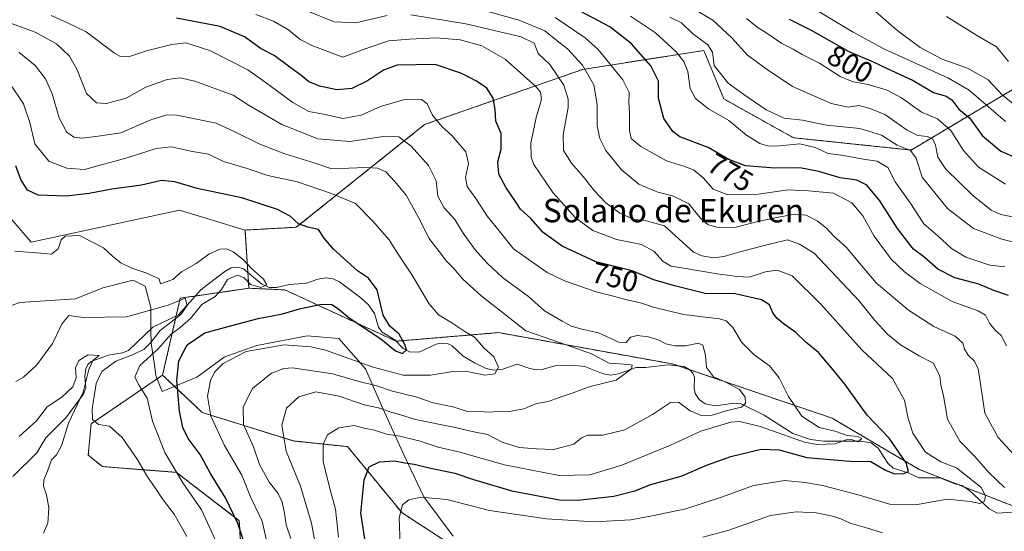
# Model space of a CAD drawing. Units: metres. Extents: x 644773 to 648234, y 4739206 to 4741592.
# Drawn here: x 645217 to 645554, y 4739944 to 4740119 of the extents above; entities that cross this region are included whole.
import ezdxf
from ezdxf.enums import TextEntityAlignment as Align

# ---------------------------------------------------------------- set-up
doc = ezdxf.new("R2010")
doc.units = ezdxf.units.M
doc.header["$MEASUREMENT"] = 0
doc.linetypes.add('TRAZOS', pattern=[0.75, 0.5, -0.25])
for name, color, linetype, lineweight in [('Arbolado forestal', 92, 'TRAZOS', 0), ('Arbolado forestal CxS', 92, 'Continuous', 0), ('Corriente natural lineal', 142, 'Continuous', 13), ('Curva de nivel maestra', 36, 'Continuous', 30), ('Curva de nivel normal', 36, 'Continuous', 0), ('Espacio natural protegido', 2, 'Continuous', 13), ('Espacio natural protegido CxS', 2, 'Continuous', 0), ('Matorral', 135, 'Continuous', 0), ('Matorral CxS', 135, 'Continuous', 0), ('Pastizal CxS', 92, 'Continuous', 0), ('Rótulo de curva de nivel directora', 19, 'Continuous', 0), ('Texto cartográfico', 19, 'Continuous', 0)]:
    doc.layers.add(name, color=color, linetype=linetype, lineweight=lineweight)
doc.styles.add('Arial', font='txt', dxfattribs={"height": 0.2})

# ---------------------------------------------------------------- blocks, each defined once
blk = doc.blocks.new('*U152')
at = {"layer": 'Matorral CxS', "color": 135, "linetype": 'Continuous', "lineweight": 0}
blk.add_polyline3d([(645575.5, 4740106.62, 820.68), (645521.63, 4740074.54, 784.75), (645481.43, 4740078.75, 780.54), (645457.63, 4740092.01, 782.42), (645450.82, 4740108.57, 783.55), (645438.53, 4740106.65, 778.21), (645409.38, 4740102.1, 764.3), (645355.36, 4740083.24, 743.33), (645311.52, 4740048.15, 724.67), (645293.99, 4740047.18, 722.23), (645271.58, 4740054, 723.01), (645220.94, 4740043.01, 720.98), (645207.63, 4740058.33, 721.12)], dxfattribs=at)
blk = doc.blocks.new('*U153')
at = {"layer": 'Pastizal CxS', "color": 92, "linetype": 'Continuous', "lineweight": 0}
blk.add_polyline3d([(645207.63, 4740058.33, 721.12), (645220.94, 4740043.01, 720.98), (645271.58, 4740054, 723.01), (645293.99, 4740047.18, 722.23), (645295.33, 4740027.3, 720.35), (645271.84, 4740023.88, 715.63), (645265.82, 4739997.61, 722.38), (645241.38, 4739980.92, 714.56), (645240.41, 4739970.2, 713.62), (645245.28, 4739966.3, 713.9), (645270.61, 4739964.35, 719.78), (645292.04, 4739947.8, 725.08), (645293.98, 4739914.65, 722.09), (645292.03, 4739883.46, 720.79), (645230.67, 4739854.25, 714.68), (645206.94, 4739820.69, 708.15)], dxfattribs=at)
blk = doc.blocks.new('*U159')
at = {"layer": 'Espacio natural protegido', "color": 2, "linetype": 'Continuous', "lineweight": 13}
blk.add_polyline3d([(645365.11, 4739942.56, 757.54), (645355.07, 4739955.99, 755.18), (645348.54, 4739969.89, 748.54), (645340.69, 4739987.2, 739.12), (645335.19, 4739999.71, 730.68), (645326.03, 4740010.14, 727.63), (645315.22, 4740011.02, 728.26), (645297.99, 4740007.74, 729.31), (645288.35, 4740004.32, 729.46), (645286.86, 4740003.78, 729.27), (645277.55, 4739996.93, 727.75), (645265.67, 4739991.94, 722.01), (645263.56, 4739997.51, 721.99), (645263.13, 4740000.35, 721.77), (645261.9, 4740008.54, 714.43), (645261.84, 4740012.99, 711.91), (645261.74, 4740020.74, 715.38), (645259.86, 4740027.96, 719.52), (645255.77, 4740030.07, 719.53), (645245.39, 4740027.39, 718.7), (645236.03, 4740023.71, 716.71), (645216.99, 4740022.45, 717.88), (645209.53, 4740019.81, 717.74)], dxfattribs=at)
blk = doc.blocks.new('*U160')
at = {"layer": 'Espacio natural protegido', "color": 2, "linetype": 'Continuous', "lineweight": 13}
blk.add_polyline3d([(645365.11, 4739942.56, 757.54), (645355.07, 4739955.99, 755.18), (645348.54, 4739969.89, 748.54), (645340.69, 4739987.2, 739.12), (645335.19, 4739999.71, 730.68), (645326.03, 4740010.14, 727.63), (645315.22, 4740011.02, 728.26), (645297.99, 4740007.74, 729.31), (645288.35, 4740004.32, 729.46), (645286.86, 4740003.78, 729.27), (645277.55, 4739996.93, 727.75), (645265.67, 4739991.94, 722.01), (645263.56, 4739997.51, 721.99), (645263.13, 4740000.35, 721.77), (645261.9, 4740008.54, 714.43), (645261.84, 4740012.99, 711.91), (645261.74, 4740020.74, 715.38), (645259.86, 4740027.96, 719.52), (645255.77, 4740030.07, 719.53), (645245.39, 4740027.39, 718.7), (645236.03, 4740023.71, 716.71), (645216.99, 4740022.45, 717.88), (645209.53, 4740019.81, 717.74)], dxfattribs=at)
blk = doc.blocks.new('*U161')
at = {"layer": 'Curva de nivel normal', "color": 36, "linetype": 'Continuous', "lineweight": 0}
blk.add_polyline3d([(645533.77, 4740120.22, 815), (645544.34, 4740113.53, 815), (645550.84, 4740109.78, 815), (645554.92, 4740104.86, 815)], dxfattribs=at)
blk = doc.blocks.new('*U164')
at = {"layer": 'Curva de nivel normal', "color": 36, "linetype": 'Continuous', "lineweight": 0}
blk.add_polyline3d([(645560.02, 4740087.48, 810), (645552.9, 4740093.27, 810), (645547.97, 4740098.49, 810), (645540.92, 4740102.51, 810), (645532.22, 4740105.63, 810), (645524.77, 4740109.56, 810), (645516.7, 4740115.58, 810), (645499.56, 4740130.65, 810)], dxfattribs=at)
blk = doc.blocks.new('*U172')
at = {"layer": 'Curva de nivel normal', "color": 36, "linetype": 'Continuous', "lineweight": 0}
blk.add_polyline3d([(645559.43, 4739967.56, 765), (645551.45, 4739976.23, 765), (645546.81, 4739984.54, 765), (645545.54, 4739993.83, 765), (645544.58, 4739999.78, 765), (645543.29, 4740002.39, 765), (645541.14, 4740004.44, 765), (645539.89, 4740006.47, 765), (645539.37, 4740008.49, 765), (645536.77, 4740010.9, 765), (645529.45, 4740014.24, 765), (645520.72, 4740019.85, 765), (645509.68, 4740029.19, 765), (645504.7, 4740035.05, 765), (645499.45, 4740041.29, 765), (645495.13, 4740045.25, 765), (645492.74, 4740047.86, 765), (645489.56, 4740050.33, 765), (645485.77, 4740052.22, 765), (645481.86, 4740052.65, 765), (645476.39, 4740051.56, 765), (645469.32, 4740050.16, 765), (645461.87, 4740048.19, 765), (645455.74, 4740048.07, 765), (645452.26, 4740049.01, 765), (645449.66, 4740051.26, 765), (645445.72, 4740056.13, 765), (645440.39, 4740058.74, 765), (645435.13, 4740060.15, 765), (645428.54, 4740062.89, 765), (645422.64, 4740067.79, 765), (645417.32, 4740074.38, 765), (645415.31, 4740078.44, 765), (645414.4, 4740082.66, 765), (645414.36, 4740090.15, 765), (645413.16, 4740096.85, 765), (645409.32, 4740103.53, 765), (645404.17, 4740109.17, 765), (645400.71, 4740111.9, 765), (645396.51, 4740115.33, 765), (645387.66, 4740118.95, 765), (645376.49, 4740122.05, 765)], dxfattribs=at)
blk = doc.blocks.new('*U175')
at = {"layer": 'Curva de nivel normal', "color": 36, "linetype": 'Continuous', "lineweight": 0}
blk.add_polyline3d([(645559.66, 4740050.97, 790), (645552.33, 4740052.45, 790), (645548.99, 4740054.01, 790), (645542.66, 4740059.16, 790), (645533.5, 4740068.01, 790), (645530.75, 4740072.07, 790), (645529.97, 4740076.17, 790), (645529.06, 4740078.3, 790), (645527.25, 4740079.13, 790), (645523.99, 4740079.5, 790), (645520.33, 4740081.31, 790), (645512.68, 4740086.71, 790), (645507.72, 4740088.71, 790), (645503.75, 4740089.72, 790), (645500.12, 4740089.2, 790), (645494.35, 4740090.48, 790), (645481.13, 4740096.25, 790), (645472.12, 4740102.26, 790), (645465.79, 4740106.94, 790), (645460.41, 4740112.94, 790), (645453.86, 4740118.9, 790), (645442.32, 4740125.84, 790)], dxfattribs=at)
blk = doc.blocks.new('*U181')
at = {"layer": 'Curva de nivel normal', "color": 36, "linetype": 'Continuous', "lineweight": 0}
blk.add_polyline3d([(645274.06, 4739942.41, 715), (645269.81, 4739950.01, 715), (645265.62, 4739955.37, 715), (645263.48, 4739958.77, 715), (645260.66, 4739962.79, 715), (645257.16, 4739968.82, 715), (645251.99, 4739976.32, 715), (645247.62, 4739980.14, 715), (645243.85, 4739980.71, 715), (645241.9, 4739982.42, 715), (645241.69, 4739986.12, 715), (645243.16, 4739994.78, 715), (645245.05, 4739998.84, 715), (645249.81, 4740002.36, 715), (645255.53, 4740004.51, 715), (645259.56, 4740006.45, 715), (645261.74, 4740008.78, 715), (645265, 4740012.9, 715), (645272.09, 4740018.37, 715), (645274.16, 4740021.41, 715), (645273.5, 4740023.87, 715), (645267.76, 4740021.54, 715), (645253.45, 4740017.47, 715), (645238.82, 4740017.3, 715), (645233.78, 4740017.96, 715), (645231.5, 4740015.23, 715), (645228.16, 4740008.39, 715), (645222.78, 4740001.12, 715), (645218.29, 4739996.93, 715), (645215.7, 4739995.45, 715)], dxfattribs=at)
blk = doc.blocks.new('*U182')
at = {"layer": 'Curva de nivel normal', "color": 36, "linetype": 'Continuous', "lineweight": 0}
blk.add_polyline3d([(645309.69, 4739941.78, 735), (645308.02, 4739946.44, 735), (645307.45, 4739950.4, 735), (645306.67, 4739954.18, 735), (645305.28, 4739957.09, 735), (645302.27, 4739960.99, 735), (645298.96, 4739966.98, 735), (645296.87, 4739973.08, 735), (645293.5, 4739980.76, 735), (645293.36, 4739986.74, 735), (645296.54, 4739993.02, 735), (645303.06, 4739998.22, 735), (645307.22, 4739999.91, 735), (645310.26, 4740000.05, 735), (645323.86, 4739998.06, 735), (645332.53, 4739995.51, 735), (645339.08, 4739993.91, 735), (645344.44, 4739992.16, 735), (645352.42, 4739990.14, 735), (645358.28, 4739988.17, 735), (645364.99, 4739986.72, 735), (645369.66, 4739985.31, 735), (645373.66, 4739985.2, 735), (645377.66, 4739984.88, 735), (645381.33, 4739985.3, 735), (645384.33, 4739985.18, 735), (645389.33, 4739986.05, 735), (645393.66, 4739987.84, 735), (645397.6, 4739988.52, 735), (645401.41, 4739989.94, 735), (645405.85, 4739991.44, 735), (645411.99, 4739993.71, 735), (645420.8, 4739995.92, 735), (645426.04, 4739999.75, 735), (645426.3, 4740001, 735), (645425.2, 4740001.18, 735), (645418.49, 4740001.67, 735), (645412.38, 4740004.91, 735), (645401.8, 4740008.67, 735), (645389.93, 4740012.72, 735), (645381.43, 4740019.4, 735), (645374.55, 4740024.78, 735), (645368.45, 4740030.38, 735), (645365.36, 4740034.05, 735), (645362.82, 4740036.6, 735), (645360.36, 4740039.86, 735), (645356.81, 4740044.46, 735), (645353.91, 4740050.4, 735), (645349.07, 4740059.16, 735), (645345.19, 4740063.81, 735), (645342.15, 4740067.11, 735), (645339.25, 4740068.3, 735), (645335.32, 4740068.55, 735), (645323.66, 4740068.14, 735), (645317.98, 4740070.06, 735), (645307.55, 4740073.23, 735), (645299.01, 4740076.57, 735), (645290.78, 4740080.66, 735), (645284.12, 4740083.68, 735), (645270.71, 4740086.5, 735), (645267.31, 4740086.56, 735), (645261.8, 4740084.92, 735), (645251.52, 4740080.47, 735), (645243.82, 4740079.26, 735), (645238.29, 4740078.61, 735), (645235.52, 4740078.91, 735), (645232.95, 4740080.82, 735), (645230.44, 4740085.5, 735), (645228.05, 4740093.71, 735), (645225.77, 4740098.89, 735), (645222.31, 4740103.44, 735), (645216.69, 4740108.05, 735)], dxfattribs=at)
blk = doc.blocks.new('*U183')
at = {"layer": 'Curva de nivel normal', "color": 36, "linetype": 'Continuous', "lineweight": 0}
blk.add_polyline3d([(645214.14, 4740117.76, 740), (645222.24, 4740114.82, 740), (645229.5, 4740110.85, 740), (645233.95, 4740106.64, 740), (645236.6, 4740101.94, 740), (645239.76, 4740093.88, 740), (645243.28, 4740090.69, 740), (645246.65, 4740090.48, 740), (645253.33, 4740092.3, 740), (645260.1, 4740096.03, 740), (645267.41, 4740098.68, 740), (645271.8, 4740099.28, 740), (645276.82, 4740098.12, 740), (645289.93, 4740093.27, 740), (645295.44, 4740089.79, 740), (645306.52, 4740083.25, 740), (645318.82, 4740078.36, 740), (645329.82, 4740077.45, 740), (645341.32, 4740079.15, 740), (645346.61, 4740079.06, 740), (645350.79, 4740075.92, 740), (645356.75, 4740069.2, 740), (645359.27, 4740064.06, 740), (645359.93, 4740058.78, 740), (645362.04, 4740054.77, 740), (645365.65, 4740050.77, 740), (645368.58, 4740046.08, 740), (645372.7, 4740040.38, 740), (645376.6, 4740036.02, 740), (645381.98, 4740030.95, 740), (645390.92, 4740024.45, 740), (645396.3, 4740019.62, 740), (645402.37, 4740016.03, 740), (645405.85, 4740014.27, 740), (645409.68, 4740013.17, 740), (645414.8, 4740012.02, 740), (645421.8, 4740008.85, 740), (645424.22, 4740008.77, 740), (645425.74, 4740010.54, 740), (645428.06, 4740011.12, 740), (645431.91, 4740010.69, 740), (645435.39, 4740009.58, 740), (645437.84, 4740008.32, 740), (645440.86, 4740007.61, 740), (645444.7, 4740007.56, 740), (645448.91, 4740008.5, 740), (645450.49, 4740007.86, 740), (645451.42, 4740004.42, 740), (645451.76, 4740000.21, 740), (645454.07, 4739997.04, 740), (645458.06, 4739995.26, 740), (645463.03, 4739992.67, 740), (645464.9, 4739990.03, 740), (645465.05, 4739988.04, 740), (645463.67, 4739986.58, 740), (645458.82, 4739985.47, 740), (645453.37, 4739983.83, 740), (645450.21, 4739983.67, 740), (645446.16, 4739985.38, 740), (645442.17, 4739988.34, 740), (645439.44, 4739988.24, 740), (645433.31, 4739984.13, 740), (645423.8, 4739978.85, 740), (645416.25, 4739977.04, 740), (645411.16, 4739977.07, 740), (645408.99, 4739976.17, 740), (645406.4, 4739973.94, 740), (645399.44, 4739972.14, 740), (645393.62, 4739972.41, 740), (645387.7, 4739972.82, 740), (645381.89, 4739974.68, 740), (645376.85, 4739977.31, 740), (645371.68, 4739978.32, 740), (645365.27, 4739979.85, 740), (645352.28, 4739982.46, 740), (645347.15, 4739984.04, 740), (645343.62, 4739985.02, 740), (645339.66, 4739986.42, 740), (645334.71, 4739987.44, 740), (645326.2, 4739990.38, 740), (645318.19, 4739991.88, 740), (645312.42, 4739990.16, 740), (645308.19, 4739986.34, 740), (645306.59, 4739980.51, 740), (645308.05, 4739971.54, 740), (645312.92, 4739959.68, 740), (645316.68, 4739947.01, 740), (645318.51, 4739936.97, 740)], dxfattribs=at)
blk = doc.blocks.new('*U186')
at = {"layer": 'Curva de nivel normal', "color": 36, "linetype": 'Continuous', "lineweight": 0}
blk.add_polyline3d([(645213.33, 4740097.68, 730), (645218.26, 4740090.29, 730), (645220.42, 4740083.96, 730), (645222.15, 4740076.66, 730), (645226.94, 4740070.78, 730), (645233.12, 4740068.29, 730), (645239.12, 4740067.91, 730), (645254.09, 4740071.95, 730), (645263.57, 4740075.12, 730), (645268.73, 4740075.62, 730), (645276.05, 4740073.99, 730), (645281.51, 4740073.15, 730), (645286.63, 4740070.62, 730), (645294.75, 4740068.2, 730), (645301.76, 4740065.88, 730), (645311.93, 4740063.72, 730), (645323.57, 4740059.69, 730), (645331.71, 4740056.26, 730), (645337.51, 4740050.31, 730), (645343.28, 4740043.82, 730), (645346.08, 4740039.31, 730), (645351.15, 4740031.71, 730), (645356.82, 4740022.05, 730), (645360.08, 4740018.2, 730), (645364.68, 4740015.47, 730), (645369.11, 4740012.56, 730), (645372.48, 4740010.6, 730), (645375.75, 4740006.86, 730), (645379.07, 4740003.86, 730), (645380.67, 4740000.34, 730), (645379.39, 4739998.06, 730), (645375.92, 4739997.6, 730), (645370.44, 4739998.68, 730), (645365.07, 4739998.82, 730), (645357.33, 4739997.59, 730), (645347.99, 4739997.55, 730), (645337.78, 4740000.34, 730), (645321.49, 4740006.12, 730), (645316.47, 4740007.29, 730), (645307.39, 4740007.89, 730), (645294.42, 4740005.67, 730), (645286.54, 4740001.52, 730), (645283.52, 4739998.57, 730), (645282.16, 4739995.78, 730), (645281.22, 4739990.44, 730), (645282.33, 4739983.58, 730), (645287.03, 4739973.48, 730), (645292.89, 4739963.34, 730), (645295.84, 4739955.96, 730), (645299.8, 4739947.67, 730), (645302.64, 4739935.52, 730)], dxfattribs=at)
blk = doc.blocks.new('*U190')
at = {"layer": 'Curva de nivel normal', "color": 36, "linetype": 'Continuous', "lineweight": 0}
blk.add_polyline3d([(645347.01, 4739939.69, 755), (645346.64, 4739948.84, 755), (645347.77, 4739953.21, 755), (645349.94, 4739954.9, 755), (645354.04, 4739955.92, 755), (645363, 4739955.12, 755), (645377.53, 4739951.32, 755), (645397.06, 4739948.44, 755), (645413.28, 4739947.39, 755), (645425.85, 4739948.13, 755), (645433.1, 4739949.51, 755), (645444.66, 4739951.85, 755), (645457.14, 4739955.93, 755), (645467.84, 4739959.88, 755), (645478.45, 4739961.57, 755), (645485.42, 4739960.88, 755), (645491.42, 4739959.9, 755), (645503.55, 4739956.72, 755), (645514.75, 4739953.33, 755), (645523.12, 4739953.22, 755), (645534, 4739955.23, 755), (645541.97, 4739954.34, 755), (645545.19, 4739953.67, 755), (645546.72, 4739954.52, 755), (645547.05, 4739956.31, 755), (645545.63, 4739959.16, 755), (645541.47, 4739962.53, 755), (645537.15, 4739965.88, 755), (645531.78, 4739967.93, 755), (645526.57, 4739971.27, 755), (645522.26, 4739977.69, 755), (645520.51, 4739983.25, 755), (645519.41, 4739989.06, 755), (645515.26, 4739996.48, 755), (645504.8, 4740006.26, 755), (645490.75, 4740021.86, 755), (645481.02, 4740031.5, 755), (645475.9, 4740033.47, 755), (645471.93, 4740032.91, 755), (645466.32, 4740031.09, 755), (645462.24, 4740031.35, 755), (645455.39, 4740032.18, 755), (645444, 4740034.14, 755), (645439.59, 4740034.8, 755), (645436.94, 4740036.42, 755), (645433.74, 4740040.02, 755), (645429.55, 4740042.3, 755), (645421, 4740043.95, 755), (645412.86, 4740046.98, 755), (645406.95, 4740051.4, 755), (645399.22, 4740060.04, 755), (645392.73, 4740069.62, 755), (645391.82, 4740072.12, 755), (645391.7, 4740076.88, 755), (645393.5, 4740085.72, 755), (645395.36, 4740091.79, 755), (645395.02, 4740094.32, 755), (645393.38, 4740096.28, 755), (645382.9, 4740105.63, 755), (645374.93, 4740110.22, 755), (645367.56, 4740112.17, 755), (645359.29, 4740112.94, 755), (645350.19, 4740112.45, 755), (645343.1, 4740111.88, 755), (645335.06, 4740109.1, 755), (645327.46, 4740106.25, 755), (645316.8, 4740110.25, 755), (645312.82, 4740112.28, 755), (645308.81, 4740115.6, 755), (645303.76, 4740118.55, 755), (645297.7, 4740120.83, 755)], dxfattribs=at)
blk = doc.blocks.new('*U191')
at = {"layer": 'Curva de nivel normal', "color": 36, "linetype": 'Continuous', "lineweight": 0}
blk.add_polyline3d([(645561.63, 4740041.79, 785), (645552.7, 4740044.08, 785), (645542.96, 4740047.75, 785), (645534.08, 4740054.54, 785), (645525.45, 4740065.24, 785), (645523.41, 4740071.81, 785), (645521.47, 4740074.34, 785), (645516.9, 4740076.22, 785), (645511.5, 4740079.63, 785), (645504.18, 4740081.93, 785), (645492.75, 4740083.02, 785), (645484.56, 4740084.73, 785), (645478.28, 4740085.4, 785), (645472.12, 4740088.24, 785), (645464.43, 4740093.58, 785), (645459.11, 4740097.35, 785), (645454.34, 4740103.43, 785), (645453.74, 4740107.96, 785), (645452.22, 4740110.52, 785), (645446.99, 4740114.38, 785), (645443.22, 4740118, 785), (645439.18, 4740119.94, 785)], dxfattribs=at)
blk = doc.blocks.new('*U195')
at = {"layer": 'Curva de nivel normal', "color": 36, "linetype": 'Continuous', "lineweight": 0}
blk.add_polyline3d([(645400, 4740119.8, 770), (645410.21, 4740112.88, 770), (645414.7, 4740108.92, 770), (645423.13, 4740098.58, 770), (645425.34, 4740094.22, 770), (645425.17, 4740090.75, 770), (645425.37, 4740087.28, 770), (645425.46, 4740081.26, 770), (645426, 4740078.46, 770), (645429.29, 4740075.75, 770), (645438.06, 4740070.86, 770), (645443.96, 4740069.08, 770), (645447.29, 4740067.75, 770), (645450.6, 4740065.06, 770), (645454.01, 4740061.22, 770), (645459.04, 4740059.26, 770), (645469.5, 4740059.4, 770), (645479.67, 4740060.88, 770), (645486.54, 4740060.61, 770), (645495.15, 4740059.79, 770), (645501.36, 4740056.44, 770), (645505.21, 4740052, 770), (645508.98, 4740045.08, 770), (645514.89, 4740037.2, 770), (645519.35, 4740032.92, 770), (645524.76, 4740028.91, 770), (645535.66, 4740022.81, 770), (645544.57, 4740019.55, 770), (645547.08, 4740018.06, 770), (645548.44, 4740015.32, 770), (645550.26, 4740013.04, 770), (645552.48, 4740011.18, 770), (645554.25, 4740007.61, 770)], dxfattribs=at)
blk = doc.blocks.new('*U199')
at = {"layer": 'Curva de nivel normal', "color": 36, "linetype": 'Continuous', "lineweight": 0}
blk.add_polyline3d([(645284.3, 4739940.11, 720), (645279.08, 4739951.52, 720), (645272.78, 4739960.82, 720), (645266.6, 4739971.18, 720), (645262.42, 4739981.88, 720), (645260.58, 4739989.74, 720), (645257.78, 4739994, 720), (645256.35, 4739996.94, 720), (645258.05, 4740000.83, 720), (645264.18, 4740006.45, 720), (645268.75, 4740011.63, 720), (645271.84, 4740013.85, 720), (645275.36, 4740016.97, 720), (645279.22, 4740021.78, 720), (645283.73, 4740024.45, 720), (645286, 4740026.83, 720), (645288.05, 4740030.25, 720), (645291.33, 4740031.78, 720), (645293.63, 4740030.95, 720), (645295.87, 4740028.58, 720), (645299.35, 4740027.52, 720), (645301.44, 4740028.46, 720), (645300.3, 4740030.36, 720), (645296.23, 4740034.02, 720), (645293.5, 4740036.96, 720), (645289.92, 4740039.77, 720), (645287.63, 4740040.76, 720), (645285.33, 4740040.61, 720), (645281.66, 4740038.96, 720), (645277.33, 4740035.77, 720), (645272.33, 4740032.89, 720), (645269.29, 4740030.24, 720), (645265.12, 4740028.75, 720), (645264.59, 4740030.51, 720), (645260.14, 4740032.6, 720), (645255.32, 4740034.11, 720), (645251.54, 4740036, 720), (645248.78, 4740038.09, 720), (645245.64, 4740041.07, 720), (645237.43, 4740045.37, 720), (645232.57, 4740045.04, 720), (645231.09, 4740043.86, 720), (645230.1, 4740040.77, 720), (645227.79, 4740038.92, 720), (645224.17, 4740039.32, 720), (645215.28, 4740039.99, 720)], dxfattribs=at)
blk = doc.blocks.new('*U202')
at = {"layer": 'Curva de nivel normal', "color": 36, "linetype": 'Continuous', "lineweight": 0}
blk.add_polyline3d([(645553.91, 4740062.83, 795), (645544.64, 4740068.71, 795), (645539.58, 4740074.36, 795), (645535.19, 4740081.2, 795), (645530.7, 4740085.17, 795), (645525.19, 4740087.49, 795), (645518.4, 4740092.36, 795), (645513.44, 4740095.02, 795), (645506.96, 4740096.96, 795), (645501.88, 4740097.84, 795), (645497.4, 4740099.73, 795), (645490.33, 4740104.26, 795), (645484.39, 4740107.17, 795), (645481.35, 4740109.02, 795), (645477.43, 4740111.01, 795), (645472.29, 4740114.54, 795), (645469.09, 4740116.51, 795), (645465.38, 4740119.53, 795)], dxfattribs=at)
blk = doc.blocks.new('*U203')
at = {"layer": 'Curva de nivel normal', "color": 36, "linetype": 'Continuous', "lineweight": 0}
blk.add_polyline3d([(645553.66, 4740034.65, 780), (645548.6, 4740035.19, 780), (645540.4, 4740037.87, 780), (645535.46, 4740040.9, 780), (645530.75, 4740045.16, 780), (645526.03, 4740049.3, 780), (645521.37, 4740056.45, 780), (645516.26, 4740063.72, 780), (645513.69, 4740068.57, 780), (645510.1, 4740070.68, 780), (645506.12, 4740071.33, 780), (645497.83, 4740072.77, 780), (645493.31, 4740073.39, 780), (645488.89, 4740075.42, 780), (645483.67, 4740076.67, 780), (645476.68, 4740075.99, 780), (645473.03, 4740075.92, 780), (645469.98, 4740076.79, 780), (645465.43, 4740079.64, 780), (645459.35, 4740084.63, 780), (645452.38, 4740088.63, 780), (645447.92, 4740092.19, 780), (645446.13, 4740095.62, 780), (645445.31, 4740101.43, 780), (645444, 4740104.79, 780), (645441.3, 4740108.1, 780), (645434.26, 4740114.62, 780), (645425.8, 4740120.3, 780)], dxfattribs=at)
blk = doc.blocks.new('*U204')
at = {"layer": 'Curva de nivel normal', "color": 36, "linetype": 'Continuous', "lineweight": 0}
for points in [[(645450.5, 4739942.16, 760), (645459.04, 4739944.5, 760), (645473.6, 4739949.56, 760), (645482.35, 4739950.9, 760), (645489.25, 4739950.54, 760), (645494.36, 4739949.53, 760), (645497.66, 4739948.46, 760), (645500.85, 4739946.98, 760), (645506.45, 4739945.42, 760), (645511.84, 4739943.68, 760)], [(645553.6, 4739959.12, 760), (645548.12, 4739964.43, 760), (645543.42, 4739969.77, 760), (645538.26, 4739975, 760), (645534.14, 4739982.53, 760), (645532.69, 4739990.48, 760), (645531.84, 4739994.3, 760), (645531.5, 4739997.27, 760), (645529.3, 4740001.68, 760), (645524.38, 4740004.14, 760), (645518, 4740007.94, 760), (645513.62, 4740011.54, 760), (645509.43, 4740016.14, 760), (645503.81, 4740023.12, 760), (645488.48, 4740039.28, 760), (645483.5, 4740042.31, 760), (645479.38, 4740043.82, 760), (645473.31, 4740042.39, 760), (645463.99, 4740040.02, 760), (645457.64, 4740038.09, 760), (645454.27, 4740037.73, 760), (645450.18, 4740038.42, 760), (645447.33, 4740039.66, 760), (645437.36, 4740048.61, 760), (645430.77, 4740050.42, 760), (645426.96, 4740050.75, 760), (645422.11, 4740053, 760), (645417.28, 4740056.51, 760), (645413.32, 4740060.66, 760), (645409.54, 4740065.55, 760), (645405.55, 4740070.1, 760), (645402.83, 4740074.39, 760), (645402.72, 4740079.7, 760), (645404.44, 4740089.14, 760), (645404.44, 4740091.9, 760), (645402.98, 4740096.76, 760), (645398.22, 4740103.8, 760), (645394.24, 4740107.55, 760), (645392.84, 4740111.03, 760), (645388.37, 4740113.24, 760), (645369.42, 4740117.64, 760), (645350.7, 4740120.78, 760)], [(645342.58, 4740120.53, 760), (645331.88, 4740118, 760), (645324.41, 4740118.41, 760), (645315.44, 4740122.05, 760)]]:
    blk.add_polyline3d(points, dxfattribs=at)
blk = doc.blocks.new('*U205')
at = {"layer": 'Curva de nivel normal', "color": 36, "linetype": 'Continuous', "lineweight": 0}
blk.add_polyline3d([(645325.96, 4739942.21, 745), (645324.97, 4739951.71, 745), (645323, 4739958.86, 745), (645320.73, 4739968.04, 745), (645320.66, 4739973.99, 745), (645322.14, 4739977.17, 745), (645326.04, 4739979.59, 745), (645331.32, 4739980.35, 745), (645334.7, 4739979.49, 745), (645338.27, 4739978.73, 745), (645342.34, 4739977.46, 745), (645346.9, 4739976.69, 745), (645353.83, 4739974.96, 745), (645359.98, 4739973.01, 745), (645367.38, 4739971.24, 745), (645382.66, 4739966.97, 745), (645401.33, 4739963.22, 745), (645411.87, 4739963.55, 745), (645422.82, 4739966.77, 745), (645439.4, 4739973.66, 745), (645449.84, 4739978.45, 745), (645460.06, 4739981.56, 745), (645463.12, 4739981.7, 745), (645470.08, 4739980.02, 745), (645485.22, 4739974.68, 745), (645489.59, 4739973.89, 745), (645495.72, 4739974.06, 745), (645499.45, 4739975.43, 745), (645501.23, 4739975.54, 745), (645503.5, 4739974.84, 745), (645504.79, 4739975.94, 745), (645503.3, 4739976.65, 745), (645499.81, 4739976.99, 745), (645495.64, 4739978.43, 745), (645490.18, 4739979.63, 745), (645484.35, 4739983.51, 745), (645479.73, 4739990.33, 745), (645476.55, 4739996.71, 745), (645473.26, 4740000.72, 745), (645468.02, 4740004.47, 745), (645463.85, 4740008.78, 745), (645460.78, 4740013.9, 745), (645458.5, 4740016.14, 745), (645456.2, 4740016.82, 745), (645443.82, 4740018.27, 745), (645433.64, 4740020.77, 745), (645429.21, 4740022.35, 745), (645424.48, 4740023.28, 745), (645419.94, 4740024.53, 745), (645414, 4740026.02, 745), (645403.18, 4740029.77, 745), (645397.27, 4740032.64, 745), (645391.91, 4740036.42, 745), (645385.8, 4740040.78, 745), (645381.29, 4740046.3, 745), (645376.87, 4740051.86, 745), (645372.83, 4740057.97, 745), (645369.95, 4740062.12, 745), (645369.35, 4740065.12, 745), (645370.38, 4740069.91, 745), (645369.41, 4740073.96, 745), (645364.68, 4740079.54, 745), (645361.25, 4740082.62, 745), (645358.03, 4740086.42, 745), (645356.21, 4740090.31, 745), (645354.36, 4740091.85, 745), (645348.9, 4740091.97, 745), (645340.33, 4740089.38, 745), (645333.66, 4740086.45, 745), (645327.45, 4740085.32, 745), (645320.82, 4740086.84, 745), (645315.85, 4740087.76, 745), (645310.29, 4740090.77, 745), (645299.66, 4740098.62, 745), (645294.98, 4740101.97, 745), (645281.93, 4740108.55, 745), (645273.8, 4740111.23, 745), (645268.99, 4740110.64, 745), (645260.3, 4740108.48, 745), (645254.2, 4740106.44, 745), (645251.48, 4740106.5, 745), (645249.43, 4740107.68, 745), (645239.72, 4740114.92, 745), (645233.12, 4740118.1, 745), (645227.72, 4740120.52, 745)], dxfattribs=at)
blk = doc.blocks.new('*U206')
at = {"layer": 'Curva de nivel normal', "color": 36, "linetype": 'Continuous', "lineweight": 0}
blk.add_polyline3d([(645553.87, 4740084.3, 805), (645541.48, 4740095.06, 805), (645534.43, 4740099.06, 805), (645512.6, 4740109.06, 805), (645501.83, 4740114.84, 805), (645487.66, 4740123.34, 805)], dxfattribs=at)
blk = doc.blocks.new('*U207')
at = {"layer": 'Curva de nivel normal', "color": 36, "linetype": 'Continuous', "lineweight": 0}
blk.add_polyline3d([(645225.15, 4739943.52, 710), (645226.57, 4739946.97, 710), (645226.95, 4739952.21, 710), (645226.18, 4739956.72, 710), (645225.15, 4739959.6, 710), (645225.2, 4739961.84, 710), (645226.46, 4739964.8, 710), (645227.81, 4739968.62, 710), (645229.59, 4739970.34, 710), (645231.23, 4739973.39, 710), (645233.69, 4739981.12, 710), (645238.71, 4739991.78, 710), (645240.58, 4739999.48, 710), (645241.98, 4740002.57, 710), (645244.12, 4740004.26, 710), (645240.32, 4740004.58, 710), (645237.18, 4740002.54, 710), (645236.02, 4740000.12, 710), (645236.33, 4739996.66, 710), (645235.16, 4739993.54, 710), (645231.33, 4739990.03, 710), (645226.33, 4739986.71, 710), (645222.7, 4739981.91, 710), (645216.83, 4739976.65, 710)], dxfattribs=at)
blk = doc.blocks.new('*U210')
at = {"layer": 'Curva de nivel maestra', "color": 36, "linetype": 'Continuous', "lineweight": 30}
blk.add_polyline3d([(645294.58, 4739937.47, 725), (645291.56, 4739946.9, 725), (645287.33, 4739955.64, 725), (645282.22, 4739963.98, 725), (645278.6, 4739970.45, 725), (645274.57, 4739975.97, 725), (645272.77, 4739979.74, 725), (645271.62, 4739985.29, 725), (645270.66, 4739995.78, 725), (645271.33, 4740002.52, 725), (645274.2, 4740007.94, 725), (645280.28, 4740012.02, 725), (645289.44, 4740014.52, 725), (645298.51, 4740016.94, 725), (645306.79, 4740018.5, 725), (645312.62, 4740020.3, 725), (645320.17, 4740021.84, 725), (645323.62, 4740021.77, 725), (645325.62, 4740020.52, 725), (645329.63, 4740017.14, 725), (645340.42, 4740010.03, 725), (645345.47, 4740005.84, 725), (645347.78, 4740004.94, 725), (645349.21, 4740006.28, 725), (645348.57, 4740008.02, 725), (645346.72, 4740011.61, 725), (645343.47, 4740014.36, 725), (645341.23, 4740018.07, 725), (645339.21, 4740026.74, 725), (645336.24, 4740030.76, 725), (645332.48, 4740033.27, 725), (645324.23, 4740040.69, 725), (645321, 4740044.38, 725), (645319.1, 4740047.37, 725), (645315.5, 4740048.2, 725), (645312.23, 4740049.35, 725), (645309.43, 4740051.89, 725), (645305.13, 4740054.26, 725), (645292.87, 4740058.2, 725), (645277.66, 4740061.37, 725), (645270.01, 4740063.62, 725), (645265.39, 4740064.09, 725), (645258.62, 4740062.56, 725), (645248.49, 4740061.22, 725), (645240.7, 4740059.64, 725), (645232.86, 4740058.72, 725), (645223.33, 4740059.08, 725), (645219.6, 4740060.84, 725), (645217.41, 4740064.44, 725), (645215.6, 4740069.11, 725)], dxfattribs=at)
blk = doc.blocks.new('*U215')
at = {"layer": 'Curva de nivel maestra', "color": 36, "linetype": 'Continuous', "lineweight": 30}
blk.add_polyline3d([(645554.96, 4740024.82, 775), (645549.93, 4740026.57, 775), (645544.84, 4740028.7, 775), (645536.56, 4740030.84, 775), (645530.74, 4740033.87, 775), (645526.01, 4740038.01, 775), (645522.48, 4740040.65, 775), (645520.72, 4740042.83, 775), (645517.04, 4740047.76, 775), (645511, 4740057.21, 775), (645506.55, 4740062.53, 775), (645503.15, 4740064.27, 775), (645497.4, 4740065.03, 775), (645490.07, 4740067.24, 775), (645483.59, 4740068.5, 775), (645475.06, 4740068.4, 775), (645465.02, 4740069.18, 775), (645459.36, 4740071.26, 775), (645452.3, 4740075.43, 775), (645442.62, 4740079.07, 775), (645440.21, 4740080.88, 775), (645437.12, 4740085.36, 775), (645435.36, 4740092.27, 775), (645435.26, 4740098.11, 775), (645432.66, 4740103.31, 775), (645425.99, 4740110.96, 775), (645418.63, 4740116.68, 775), (645408.54, 4740121.97, 775)], dxfattribs=at)
blk = doc.blocks.new('*U218')
at = {"layer": 'Curva de nivel maestra', "color": 36, "linetype": 'Continuous', "lineweight": 30}
blk.add_polyline3d([(645479.99, 4740119.24, 800), (645487.53, 4740115.54, 800), (645500.4, 4740108.25, 800), (645508.73, 4740104.71, 800), (645513.28, 4740102.48, 800), (645522.41, 4740098.37, 800), (645529.36, 4740094.21, 800), (645533.68, 4740092.97, 800), (645535.6, 4740091.67, 800), (645537.95, 4740088.54, 800), (645541.66, 4740085.5, 800), (645545.99, 4740079.5, 800), (645552.33, 4740074.1, 800), (645570.18, 4740066.45, 800)], dxfattribs=at)
blk = doc.blocks.new('*U222')
at = {"layer": 'Curva de nivel maestra', "color": 36, "linetype": 'Continuous', "lineweight": 30}
blk.add_polyline3d([(645335.1, 4739940.89, 750), (645333.6, 4739950.39, 750), (645334.71, 4739961.77, 750), (645336.39, 4739966.28, 750), (645339.91, 4739968, 750), (645345.11, 4739968.34, 750), (645348.59, 4739967.56, 750), (645351.81, 4739967.12, 750), (645356.92, 4739965.85, 750), (645365.71, 4739964.09, 750), (645372.07, 4739961.87, 750), (645385.2, 4739958, 750), (645401.48, 4739954.94, 750), (645407.79, 4739954.87, 750), (645420.02, 4739956.21, 750), (645427.25, 4739958.03, 750), (645432.69, 4739960.14, 750), (645443.05, 4739963.08, 750), (645452.05, 4739966.9, 750), (645460.01, 4739969.8, 750), (645470.46, 4739972.25, 750), (645476.61, 4739972.06, 750), (645485.99, 4739969.44, 750), (645500.66, 4739968.21, 750), (645507.86, 4739968.06, 750), (645512.88, 4739965.08, 750), (645515.96, 4739963.8, 750), (645519.2, 4739963.91, 750), (645520.74, 4739964.61, 750), (645520, 4739967.59, 750), (645514.15, 4739976.06, 750), (645506.64, 4739983.87, 750), (645499.04, 4739994.45, 750), (645495.04, 4739999.43, 750), (645489.98, 4740005.38, 750), (645485.77, 4740008.73, 750), (645482.29, 4740012.18, 750), (645478.44, 4740014.86, 750), (645475.86, 4740016.97, 750), (645474.44, 4740018.83, 750), (645473.28, 4740021.61, 750), (645470.55, 4740023.34, 750), (645461.53, 4740025.34, 750), (645451.29, 4740025.52, 750), (645440.75, 4740028.12, 750), (645433.68, 4740030.22, 750), (645426.33, 4740033.22, 750), (645413.92, 4740036.35, 750), (645402.37, 4740041.64, 750), (645395.92, 4740046.36, 750), (645391.65, 4740051.18, 750), (645388.18, 4740054.27, 750), (645386.49, 4740056.99, 750), (645383.23, 4740061.67, 750), (645380.73, 4740066.34, 750), (645380.39, 4740070.48, 750), (645381.56, 4740074.88, 750), (645381.54, 4740080.14, 750), (645379.68, 4740084.45, 750), (645379.49, 4740088.45, 750), (645378.78, 4740092.33, 750), (645376.62, 4740095.64, 750), (645373.16, 4740098.13, 750), (645370.48, 4740099.4, 750), (645367.71, 4740100.83, 750), (645359, 4740103.79, 750), (645345.99, 4740103.58, 750), (645341.33, 4740101.81, 750), (645335.8, 4740098.17, 750), (645330.53, 4740095.62, 750), (645325.36, 4740095.16, 750), (645319.58, 4740096.38, 750), (645315.84, 4740097.85, 750), (645313.12, 4740100.09, 750), (645309.28, 4740102.84, 750), (645304, 4740106.83, 750), (645299.52, 4740109.16, 750), (645293.81, 4740113.27, 750), (645285.47, 4740116.82, 750), (645270.6, 4740119.6, 750)], dxfattribs=at)

msp = doc.modelspace()

# ---------------------------------------------------------------- linework, layer by layer
at = {"layer": 'Arbolado forestal', "color": 92, "linetype": 'TRAZOS', "lineweight": 0}
for points in [[(645293.99, 4740047.18, 722.23), (645311.52, 4740048.15, 724.67), (645355.35, 4740083.24, 743.33), (645409.38, 4740102.1, 764.3), (645438.53, 4740106.65, 778.21), (645450.81, 4740108.57, 783.56), (645457.63, 4740092.01, 782.42), (645481.43, 4740078.75, 780.54), (645521.63, 4740074.54, 784.75), (645575.5, 4740106.62, 820.68)], [(645295.33, 4740027.3, 720.35), (645294.97, 4740032.65, 719.91), (645293.99, 4740047.18, 722.23)], [(645295.33, 4740027.3, 720.35), (645277, 4740024.63, 716.6), (645271.84, 4740023.88, 715.63), (645270.46, 4740017.86, 713.8), (645265.82, 4739997.61, 722.38)], [(645746.98, 4739979.43, 801.37), (645701.29, 4739977.72, 790.07), (645662.74, 4739971.82, 783.15), (645641.73, 4739956.57, 775.54), (645636.26, 4739956.19, 773.87), (645635.77, 4739956.16, 773.77), (645617.4, 4739954.88, 769.88), (645606.31, 4739954.11, 767.49), (645585.23, 4739952.65, 763.92), (645556.99, 4739952.65, 757.12), (645539.64, 4739959.43, 753.91), (645538.09, 4739960.03, 753.95), (645524.42, 4739965.37, 750.99), (645494.64, 4739982.88, 747), (645446.06, 4739999.38, 736.64), (645442.12, 4740000.71, 736.67), (645440.1, 4740001.4, 736.6), (645380.68, 4740012.12, 732.05), (645345.61, 4740009.18, 724.62), (645345.59, 4740009.18, 724.62), (645307.62, 4740026.72, 721.74), (645295.33, 4740027.3, 720.35)], [(645265.82, 4739997.61, 722.38), (645241.38, 4739980.92, 714.56), (645240.41, 4739970.2, 713.62), (645245.28, 4739966.3, 713.9), (645270.61, 4739964.35, 719.79), (645292.04, 4739947.8, 725.08), (645293.98, 4739914.65, 722.09), (645292.03, 4739883.46, 720.79), (645230.67, 4739854.25, 714.68), (645206.94, 4739820.69, 708.15), (645171.48, 4739783.15, 701.76), (645129.48, 4739740.45, 692.47), (645116.98, 4739727.74, 692.92), (645092.35, 4739682.18, 691.57), (645084.01, 4739657.26, 688.47), (645082.04, 4739654.47, 687.61), (645076.16, 4739646.16, 688.17)], [(645383.29, 4739930.83, 761.38), (645375.81, 4739932.21, 759.64), (645347.66, 4739950.49, 755.07), (645329.05, 4739973.14, 747.34), (645310.54, 4739975.07, 741.21), (645279.37, 4739984.81, 728.5), (645265.82, 4739997.61, 722.38)]]:
    msp.add_polyline3d(points, dxfattribs=at)
at = {"layer": 'Arbolado forestal CxS', "color": 92, "linetype": 'Continuous', "lineweight": 0}
for points in [[(645556.99, 4739952.65, 757.12), (645524.42, 4739965.37, 750.99), (645494.65, 4739982.88, 747), (645440.1, 4740001.4, 736.6), (645380.68, 4740012.12, 732.05), (645345.61, 4740009.17, 724.62), (645307.62, 4740026.72, 721.74), (645295.33, 4740027.3, 720.35), (645293.99, 4740047.18, 722.23), (645311.52, 4740048.15, 724.67), (645355.36, 4740083.24, 743.33), (645409.38, 4740102.1, 764.3), (645438.53, 4740106.65, 778.21), (645450.82, 4740108.57, 783.55), (645457.63, 4740092.01, 782.42), (645481.43, 4740078.75, 780.54), (645521.63, 4740074.54, 784.75), (645575.5, 4740106.62, 820.68)], [(645573.31, 4739847.13, 805.9), (645550.77, 4739855.18, 801.6), (645495.62, 4739863.02, 788.83), (645486.85, 4739869.82, 785.84), (645456.81, 4739903.75, 774.92), (645433.3, 4739920.66, 767.51), (645403.18, 4739927.16, 764.1), (645383.29, 4739930.83, 761.38), (645375.81, 4739932.21, 759.64), (645347.66, 4739950.49, 755.07), (645329.05, 4739973.14, 747.34), (645310.54, 4739975.07, 741.21), (645279.37, 4739984.81, 728.5), (645265.82, 4739997.61, 722.38), (645271.84, 4740023.88, 715.63), (645295.33, 4740027.3, 720.35), (645307.62, 4740026.72, 721.74), (645345.61, 4740009.17, 724.62), (645380.68, 4740012.12, 732.05), (645440.1, 4740001.4, 736.6), (645494.65, 4739982.88, 747), (645524.42, 4739965.37, 750.99), (645556.99, 4739952.65, 757.12)], [(645293.98, 4739914.65, 722.09), (645292.04, 4739947.8, 725.08), (645270.61, 4739964.35, 719.78), (645245.28, 4739966.3, 713.9), (645240.41, 4739970.2, 713.62), (645241.38, 4739980.92, 714.56), (645265.82, 4739997.61, 722.38), (645279.37, 4739984.81, 728.5), (645310.54, 4739975.07, 741.21), (645329.05, 4739973.14, 747.34), (645347.66, 4739950.49, 755.07), (645375.81, 4739932.21, 759.64)]]:
    msp.add_polyline3d(points, dxfattribs=at)
at = {"layer": 'Corriente natural lineal', "color": 142, "linetype": 'Continuous', "lineweight": 13}
msp.add_polyline3d([(645559.64, 4739950.92, 758.09), (645551.04, 4739950.35, 756.31), (645548.3, 4739951.83, 755.74), (645541.67, 4739958.12, 753.74), (645539.02, 4739959.83, 753.97), (645537, 4739960.27, 753.89), (645531.52, 4739962.53, 752.71), (645524.34, 4739962.53, 750.84), (645520.63, 4739964.19, 750.03), (645515.48, 4739965.83, 748.96), (645513.65, 4739967.45, 748.34), (645510.39, 4739972.61, 746.48), (645508.02, 4739974.41, 746.32), (645504.36, 4739975.02, 746.15), (645491.68, 4739975.02, 744.75), (645487.23, 4739975.55, 744.21), (645481.26, 4739977.64, 743.34), (645471.49, 4739983.95, 740.22), (645463.53, 4739987.72, 740.09), (645461.09, 4739988.05, 739.09), (645454.91, 4739987.14, 738.44), (645451.29, 4739987.76, 737.74), (645449.26, 4739989.22, 737.73), (645447.9, 4739991.28, 737.59), (645447.53, 4739992.98, 737.36), (645447.59, 4739996.94, 737.1), (645447.03, 4739998.27, 736.71), (645446.02, 4739999.42, 736.65), (645444.13, 4740000.51, 736.81), (645438.43, 4740001.08, 736.5), (645431.04, 4740000.23, 736.15), (645427.69, 4740000.22, 735.61), (645421.57, 4739997.98, 734.16), (645419.02, 4739997.52, 734.36), (645416.45, 4739997.99, 734.33), (645410.12, 4740000.49, 732.67), (645405.97, 4740000.98, 733.05), (645399.88, 4740000.78, 732.26), (645395.52, 4739999.55, 731.41), (645393.57, 4739999.42, 731.21), (645391.3, 4739999.8, 730.99), (645387.01, 4740001.35, 730.92), (645382.09, 4739999.57, 730.32), (645379.07, 4739999.33, 729.4), (645376.44, 4739999.9, 728.6), (645372.38, 4740001.75, 728.43), (645368.53, 4740004.08, 727.44), (645364.79, 4740007.55, 727.41), (645363.21, 4740008.42, 726.96), (645361.01, 4740008.57, 726.35), (645359.29, 4740008.19, 726.14), (645353.5, 4740005.47, 725.91), (645350.26, 4740005.53, 725.42), (645348.09, 4740006.65, 724.98), (645345.17, 4740009.61, 724.73), (645340.86, 4740012.23, 724.37), (645339.63, 4740014.01, 724.15), (645338.21, 4740018.65, 723.76), (645336.23, 4740021.58, 723.03), (645333.6, 4740024.06, 723.32), (645326.26, 4740029.47, 722.43), (645324.16, 4740030.53, 722.72), (645321.72, 4740030.8, 722.71), (645318.9, 4740030.38, 722.45), (645315, 4740029, 721.63), (645309.15, 4740028.56, 720.53), (645304.75, 4740027.53, 721.03), (645302.41, 4740027.54, 720.44), (645299.78, 4740028.73, 719.62), (645293.45, 4740033.89, 719.9), (645291.56, 4740034.49, 719.81), (645289.29, 4740034.25, 718.87), (645287.06, 4740033, 717.99), (645279.05, 4740026.9, 716.41), (645271.23, 4740018.25, 713.54), (645262.5, 4740013.93, 712.23), (645254.15, 4740006.01, 713.17), (645252.06, 4740005.25, 713.29), (645247.18, 4740004.41, 711.28), (645241.42, 4740002.26, 709.91), (645240.28, 4740001.2, 710.13), (645239.57, 4739999.76, 710.26), (645239.27, 4739997.15, 710.72), (645239.55, 4739993.14, 712.03), (645238.66, 4739991.02, 711.35), (645232.89, 4739983.05, 708.54), (645225.94, 4739976.19, 707.35), (645222.79, 4739971.07, 707.2), (645214.68, 4739962.94, 706.8)], dxfattribs=at)
at = {"layer": 'Espacio natural protegido CxS', "color": 2, "linetype": 'Continuous', "lineweight": 0}
for points in [[(645365.11, 4739942.56, 757.54), (645355.07, 4739955.99, 755.18), (645348.54, 4739969.89, 748.54), (645340.69, 4739987.2, 739.12), (645335.19, 4739999.71, 730.68), (645326.03, 4740010.14, 727.63), (645315.22, 4740011.02, 728.26), (645297.99, 4740007.74, 729.31), (645288.35, 4740004.32, 729.46), (645286.86, 4740003.78, 729.27), (645277.55, 4739996.93, 727.75), (645265.67, 4739991.94, 722.01), (645263.56, 4739997.51, 721.99), (645263.13, 4740000.35, 721.77), (645261.9, 4740008.54, 714.43), (645261.84, 4740012.99, 711.91), (645261.74, 4740020.74, 715.38), (645259.86, 4740027.96, 719.52), (645255.77, 4740030.07, 719.53), (645245.39, 4740027.39, 718.7), (645236.03, 4740023.71, 716.71), (645216.99, 4740022.45, 717.88), (645209.53, 4740019.81, 717.74)], [(645365.11, 4739942.56, 757.54), (645355.07, 4739955.99, 755.18), (645348.54, 4739969.89, 748.54), (645340.69, 4739987.2, 739.12), (645335.19, 4739999.71, 730.68), (645326.03, 4740010.14, 727.63), (645315.22, 4740011.02, 728.26), (645297.99, 4740007.74, 729.31), (645288.35, 4740004.32, 729.46), (645286.86, 4740003.78, 729.27), (645277.55, 4739996.93, 727.75), (645265.67, 4739991.94, 722.01), (645263.56, 4739997.51, 721.99), (645263.13, 4740000.35, 721.77), (645261.9, 4740008.54, 714.43), (645261.84, 4740012.99, 711.91), (645261.74, 4740020.74, 715.38), (645259.86, 4740027.96, 719.52), (645255.77, 4740030.07, 719.53), (645245.39, 4740027.39, 718.7), (645236.03, 4740023.71, 716.71), (645216.99, 4740022.45, 717.88), (645209.53, 4740019.81, 717.74)], [(645365.11, 4739942.56, 757.54), (645355.07, 4739955.99, 755.18), (645348.54, 4739969.89, 748.54), (645340.69, 4739987.2, 739.12), (645335.19, 4739999.71, 730.69), (645326.03, 4740010.14, 727.63), (645315.22, 4740011.02, 728.26), (645297.99, 4740007.74, 729.31), (645288.35, 4740004.32, 729.46), (645286.86, 4740003.78, 729.27), (645277.55, 4739996.93, 727.75), (645265.67, 4739991.94, 722.01), (645263.56, 4739997.51, 721.99), (645263.13, 4740000.35, 721.77), (645261.9, 4740008.54, 714.43), (645261.84, 4740012.99, 711.91), (645261.74, 4740020.74, 715.38), (645259.86, 4740027.96, 719.52), (645255.77, 4740030.07, 719.53), (645245.39, 4740027.39, 718.7), (645236.03, 4740023.71, 716.71), (645216.99, 4740022.45, 717.88), (645209.53, 4740019.81, 717.74)], [(645365.11, 4739942.56, 757.54), (645355.07, 4739955.99, 755.18), (645348.54, 4739969.89, 748.54), (645340.69, 4739987.2, 739.12), (645335.19, 4739999.71, 730.69), (645326.03, 4740010.14, 727.63), (645315.22, 4740011.02, 728.26), (645297.99, 4740007.74, 729.31), (645288.35, 4740004.32, 729.46), (645286.86, 4740003.78, 729.27), (645277.55, 4739996.93, 727.75), (645265.67, 4739991.94, 722.01), (645263.56, 4739997.51, 721.99), (645263.13, 4740000.35, 721.77), (645261.9, 4740008.54, 714.43), (645261.84, 4740012.99, 711.91), (645261.74, 4740020.74, 715.38), (645259.86, 4740027.96, 719.52), (645255.77, 4740030.07, 719.53), (645245.39, 4740027.39, 718.7), (645236.03, 4740023.71, 716.71), (645216.99, 4740022.45, 717.88), (645209.53, 4740019.81, 717.74)]]:
    msp.add_polyline3d(points, dxfattribs=at)
at = {"layer": 'Matorral', "color": 135, "linetype": 'Continuous', "lineweight": 0}
for points in [[(645293.99, 4740047.18, 722.23), (645311.52, 4740048.15, 724.67), (645355.35, 4740083.24, 743.33), (645409.38, 4740102.1, 764.3), (645438.53, 4740106.65, 778.21), (645450.81, 4740108.57, 783.56), (645457.63, 4740092.01, 782.42), (645481.43, 4740078.75, 780.54), (645521.63, 4740074.54, 784.75), (645575.5, 4740106.62, 820.68)], [(645293.99, 4740047.18, 722.23), (645271.58, 4740054, 723.01), (645220.93, 4740043.01, 720.98), (645207.63, 4740058.33, 721.12), (645200.48, 4740069.32, 718.39), (645187.82, 4740074.2, 713.66), (645178.78, 4740080.65, 713.47), (645167.36, 4740088.81, 720.43), (645150.8, 4740093.69, 726.77)]]:
    msp.add_polyline3d(points, dxfattribs=at)
at = {"layer": 'Pastizal CxS', "color": 92, "linetype": 'Continuous', "lineweight": 0}
for points in [[(645293.99, 4740047.18, 722.23), (645271.58, 4740054, 723.01), (645220.93, 4740043.01, 720.98), (645207.63, 4740058.33, 721.12), (645200.48, 4740069.32, 718.39), (645187.82, 4740074.2, 713.66), (645178.78, 4740080.65, 713.47), (645167.36, 4740088.81, 720.43), (645150.8, 4740093.69, 726.77)], [(645295.33, 4740027.3, 720.35), (645294.97, 4740032.65, 719.91), (645293.99, 4740047.18, 722.23)], [(645295.33, 4740027.3, 720.35), (645277, 4740024.63, 716.6), (645271.84, 4740023.88, 715.63), (645270.46, 4740017.86, 713.8), (645265.82, 4739997.61, 722.38)], [(645265.82, 4739997.61, 722.38), (645241.38, 4739980.92, 714.56), (645240.41, 4739970.2, 713.62), (645245.28, 4739966.3, 713.9), (645270.61, 4739964.35, 719.79), (645292.04, 4739947.8, 725.08), (645293.98, 4739914.65, 722.09), (645292.03, 4739883.46, 720.79), (645230.67, 4739854.25, 714.68), (645206.94, 4739820.69, 708.15), (645171.48, 4739783.15, 701.76), (645129.48, 4739740.45, 692.47), (645116.98, 4739727.74, 692.92), (645092.35, 4739682.18, 691.57), (645084.01, 4739657.26, 688.47), (645082.04, 4739654.47, 687.61), (645076.16, 4739646.16, 688.17)]]:
    msp.add_polyline3d(points, dxfattribs=at)

# ---------------------------------------------------------------- block references
at = {"layer": 'Curva de nivel maestra', "color": 36, "linetype": 'Continuous', "lineweight": 30}
for name in ['*U218', '*U215', '*U222', '*U210']:
    msp.add_blockref(name, (0, 0), dxfattribs=at)
at = {"layer": 'Curva de nivel normal', "color": 36, "linetype": 'Continuous', "lineweight": 0}
for name in ['*U206', '*U164', '*U161', '*U203', '*U191', '*U175', '*U202', '*U172', '*U195', '*U204', '*U190', '*U205', '*U183', '*U182', '*U186', '*U199', '*U181', '*U207']:
    msp.add_blockref(name, (0, 0), dxfattribs=at)
at = {"layer": 'Espacio natural protegido', "color": 2, "linetype": 'Continuous', "lineweight": 13}
for name in ['*U159', '*U160']:
    msp.add_blockref(name, (0, 0), dxfattribs=at)
at = {"layer": 'Matorral CxS', "color": 135, "linetype": 'Continuous', "lineweight": 0}
msp.add_blockref('*U152', (0, 0), dxfattribs=at)
at = {"layer": 'Pastizal CxS', "color": 92, "linetype": 'Continuous', "lineweight": 0}
msp.add_blockref('*U153', (0, 0), dxfattribs=at)

# ---------------------------------------------------------------- texts
at = {"layer": 'Rótulo de curva de nivel directora', "color": 19, "linetype": 'Continuous', "lineweight": 0, "style": 'Arial'}
for s, rotation, p in [('800', -29.5287, (645500.86, 4740103.94)), ('775', -30.5683, (645459.87, 4740066.87)), ('750', -14.1557, (645420.45, 4740031.06))]:
    msp.add_text(s, height=7, rotation=rotation, dxfattribs=at).set_placement(p, align=Align.MIDDLE_CENTER)
at = {"layer": 'Texto cartográfico', "color": 19, "linetype": 'Continuous', "lineweight": 0, "style": 'Arial'}
msp.add_text('Solano de Ekuren', height=8, dxfattribs=at).set_placement((645440.43, 4740053.84), align=Align.MIDDLE_CENTER)

doc.saveas('drawing.dxf')
